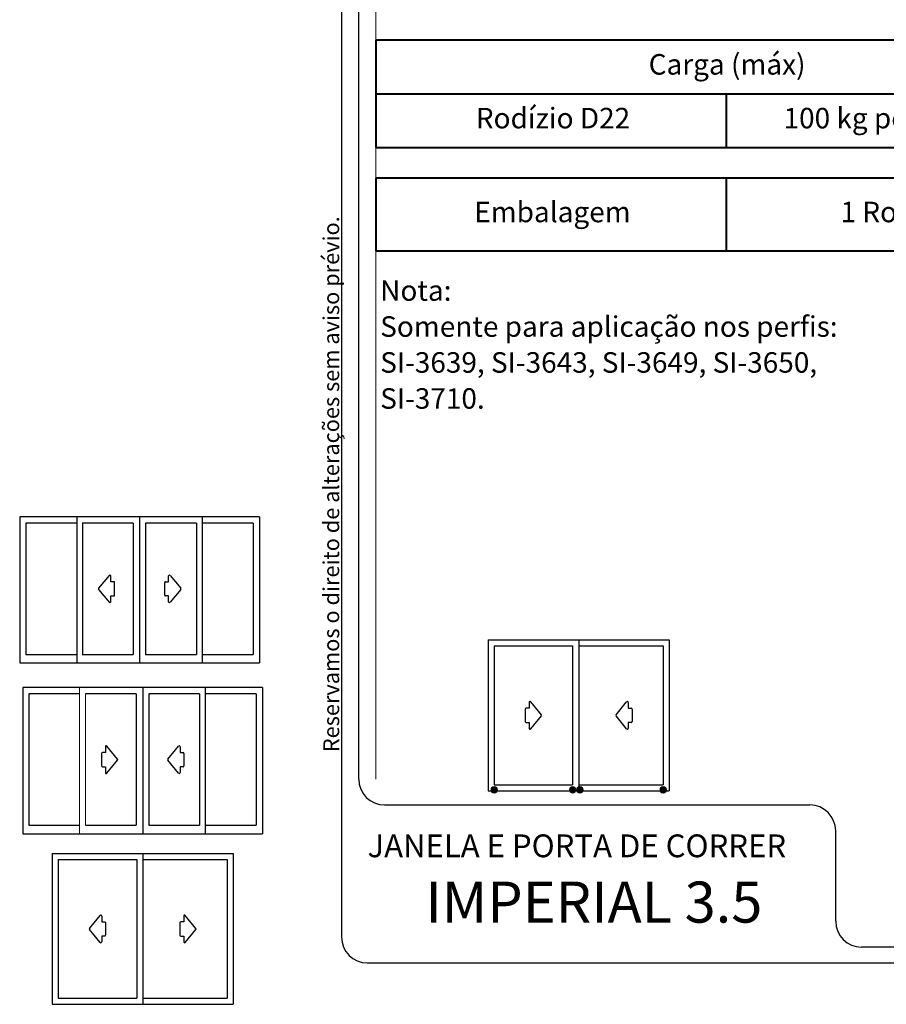
# Model space of a CAD drawing. Units: millimetres. Extents: x -32 to 321, y 2 to 290.
# Drawn here: x -30 to 71, y 2 to 117 of the extents above; entities that cross this region are included whole.
import ezdxf

# ---------------------------------------------------------------- set-up
doc = ezdxf.new("R2010")
doc.units = ezdxf.units.MM
doc.linetypes.add('HIDDEN', pattern=[1.905, 1.27, -0.635])
for name, color, linetype in [('1__JANELA_E_PORTA_DE_CORRER', 7, 'Continuous'), ('ANOTAÇÕES', 179, 'HIDDEN'), ('TEXTOS_PORTUGUES', 7, 'Continuous')]:
    doc.layers.add(name, color=color, linetype=linetype)
doc.layers.add('DESENHO', color=179, linetype='Continuous', lineweight=15)
doc.layers.add('LAYOUT_', color=7, linetype='Continuous', lineweight=40)
doc.styles.add('SLDTEXTSTYLE0', font='TXT', dxfattribs={"width": 0.605})

# ---------------------------------------------------------------- blocks, each defined once
blk = doc.blocks.new('SW_NOTE_1')
at = {"layer": 'ANOTAÇÕES', "color": 0, "attachment_point": 1, "style": 'SLDTEXTSTYLE0'}
for s, insert, char_height in [('Nota:', (0, 3.07), 2.381), ('Somente para aplicação nos perfis:', (0, -1.11), 2.3813), ('SI-3639, SI-3643, SI-3649, SI-3650,', (0, -5.28), 2.3813), ('SI-3710.', (0, -9.46), 2.381)]:
    blk.add_mtext(s, dxfattribs=dict(at, insert=insert, char_height=char_height))
blk = doc.blocks.new('SW_TABLEANNOTATION_2')
at = {"layer": 'LAYOUT_', "color": 0}
for p, q in [((0, 0), (0, -12.47)), ((81.65, 0), (0, 0)), ((81.65, -12.47), (81.65, 0)), ((0, -6.23), (81.65, -6.23)), ((40.64, -6.23), (40.64, -12.47)), ((0, -12.47), (81.65, -12.47))]:
    blk.add_line(p, q, dxfattribs=at)
at = {"layer": 'LAYOUT_', "color": 0, "char_height": 2.3813, "attachment_point": 1, "style": 'SLDTEXTSTYLE0'}
for s, insert in [('Carga (máx)', (31.65, -1.63)), ('Rodízio D22', (11.59, -7.87)), ('100 kg por Roldana', (47.3, -7.87))]:
    blk.add_mtext(s, dxfattribs=dict(at, insert=insert))
blk = doc.blocks.new('SW_TABLEANNOTATION_3')
at = {"layer": 'LAYOUT_', "color": 0}
for p, q in [((0, 0), (0, -8.47)), ((81.65, 0), (0, 0)), ((40.64, 0), (40.64, -8.47)), ((81.65, -8.47), (81.65, 0)), ((0, -8.47), (81.65, -8.47))]:
    blk.add_line(p, q, dxfattribs=at)
at = {"layer": 'LAYOUT_', "color": 0, "char_height": 2.381, "attachment_point": 1, "style": 'SLDTEXTSTYLE0'}
for s, insert in [('Embalagem', (11.41, -2.75)), ('1 Roldana', (53.91, -2.75))]:
    blk.add_mtext(s, dxfattribs=dict(at, insert=insert))

msp = doc.modelspace()

# ---------------------------------------------------------------- hatches: boundary and pattern name
at = {"linetype": 'Continuous'}
h = msp.add_hatch(dxfattribs=at)
h.set_pattern_fill('ANSI31', style=0)
edge = h.paths.add_edge_path(flags=0)
edge.add_arc((25.359, 27.146), 0.371, 0, 360)
h = msp.add_hatch(color=7, dxfattribs=at)
edge = h.paths.add_edge_path(flags=0)
edge.add_arc((25.359, 27.146), 0.371, 0, 360)
h = msp.add_hatch(dxfattribs=at)
h.set_pattern_fill('ANSI31', style=0)
edge = h.paths.add_edge_path(flags=0)
edge.add_arc((34.459, 27.146), 0.371, 0, 360)
h = msp.add_hatch(color=7, dxfattribs=at)
edge = h.paths.add_edge_path(flags=0)
edge.add_arc((34.459, 27.146), 0.371, 0, 360)
h = msp.add_hatch(color=7, dxfattribs=at)
edge = h.paths.add_edge_path(flags=0)
edge.add_arc((35.297, 27.146), 0.371, 0, 360)
h = msp.add_hatch(color=7, dxfattribs=at)
edge = h.paths.add_edge_path(flags=0)
edge.add_arc((44.973, 27.146), 0.371, 0, 360)

# ---------------------------------------------------------------- linework, layer by layer
at = {"color": 7, "linetype": 'Continuous', "lineweight": 0}
msp.add_line((11.633, 28.394), (11.633, 190.043), dxfattribs=at)
for centre in [(25.359, 27.146), (34.459, 27.146), (35.297, 27.146), (44.973, 27.146)]:
    msp.add_circle(centre, 0.371, dxfattribs=at)
at = {"layer": '1__JANELA_E_PORTA_DE_CORRER', "color": 179, "linetype": 'Continuous'}
for p, q in [((-15.793, 58.831), (-29.709, 58.831)), ((-29.709, 58.831), (-29.709, 41.872)), ((-23.088, 58.831), (-23.088, 41.872)), ((-15.793, 58.831), (-15.793, 41.872)), ((-1.877, 58.831), (-15.793, 58.831)), ((-8.53, 58.831), (-8.53, 41.872)), ((-1.877, 58.831), (-1.877, 41.872)), ((-29.013, 58.092), (-29.013, 42.854)), ((-23.112, 58.092), (-29.013, 58.092)), ((-16.545, 58.092), (-22.446, 58.092)), ((-22.437, 58.092), (-22.437, 42.854)), ((-16.545, 58.092), (-16.545, 42.854)), ((-15.097, 58.092), (-15.097, 42.854)), ((-9.196, 58.092), (-15.097, 58.092)), ((-9.196, 58.092), (-9.196, 42.854)), ((-2.629, 58.092), (-8.53, 58.092)), ((-2.629, 58.092), (-2.629, 42.854)), ((-19.319, 52.036), (-20.55, 50.538)), ((-19.139, 51.301), (-19.139, 51.971)), ((-12.439, 51.301), (-12.439, 51.971)), ((-12.258, 52.036), (-11.028, 50.538)), ((-20.55, 50.409), (-19.319, 48.911)), ((-18.795, 51.301), (-19.139, 51.301)), ((-18.693, 49.747), (-18.693, 51.199)), ((-12.885, 49.747), (-12.885, 51.199)), ((-12.783, 51.301), (-12.439, 51.301)), ((-11.028, 50.409), (-12.258, 48.911)), ((-19.139, 48.975), (-19.139, 49.646)), ((-19.139, 49.646), (-18.795, 49.646)), ((-12.439, 49.646), (-12.783, 49.646)), ((-12.783, 49.646), (-12.783, 49.646)), ((-12.439, 48.975), (-12.439, 49.646)), ((-29.013, 42.854), (-23.112, 42.854)), ((-22.446, 42.854), (-16.545, 42.854)), ((-15.097, 42.854), (-9.196, 42.854)), ((-8.53, 42.854), (-2.629, 42.854)), ((-29.709, 41.872), (-15.793, 41.872)), ((-15.793, 41.872), (-1.877, 41.872)), ((-15.431, 39.01), (-29.347, 39.01)), ((-29.347, 39.009), (-29.347, 22.051)), ((-1.515, 39.01), (-15.431, 39.01)), ((-15.431, 39.009), (-15.431, 22.051)), ((-8.168, 39.009), (-8.168, 22.051)), ((-1.515, 39.01), (-1.515, 22.051)), ((-28.651, 38.271), (-28.651, 23.033)), ((-22.75, 38.271), (-28.651, 38.271)), ((-16.183, 38.271), (-22.084, 38.271)), ((-16.183, 38.271), (-16.183, 23.033)), ((-14.735, 38.271), (-14.735, 23.033)), ((-8.834, 38.271), (-14.735, 38.271)), ((-8.834, 38.271), (-8.834, 23.033)), ((-2.267, 38.271), (-8.168, 38.271)), ((-2.267, 38.271), (-2.267, 23.033)), ((29.414, 36.623), (29.071, 36.623)), ((29.414, 37.294), (29.414, 36.623)), ((30.826, 35.86), (29.595, 37.358)), ((39.492, 35.86), (40.722, 37.358)), ((40.903, 37.294), (40.903, 36.623)), ((40.903, 36.623), (41.247, 36.623)), ((41.247, 36.623), (41.247, 36.623)), ((28.969, 36.521), (28.969, 35.07)), ((29.595, 34.233), (30.826, 35.731)), ((40.722, 34.233), (39.492, 35.731)), ((41.349, 36.521), (41.349, 35.07)), ((29.071, 34.968), (29.414, 34.968)), ((29.414, 34.968), (29.414, 34.298)), ((41.247, 34.968), (40.903, 34.968)), ((40.903, 34.968), (40.903, 34.298)), ((-19.765, 32.15), (-19.765, 31.479)), ((-18.354, 30.716), (-19.585, 32.214)), ((-12.5, 30.716), (-11.269, 32.214)), ((-11.088, 32.15), (-11.088, 31.479)), ((-20.211, 31.378), (-20.211, 29.926)), ((-19.765, 31.479), (-20.109, 31.479)), ((-11.088, 31.479), (-10.745, 31.479)), ((-10.745, 31.479), (-10.745, 31.479)), ((-10.643, 31.378), (-10.643, 29.926)), ((-20.109, 29.824), (-19.765, 29.824)), ((-19.765, 29.824), (-19.765, 29.154)), ((-19.585, 29.089), (-18.354, 30.587)), ((-11.269, 29.089), (-12.5, 30.587)), ((-10.745, 29.824), (-11.088, 29.824)), ((-11.088, 29.824), (-11.088, 29.154)), ((-28.651, 23.033), (-22.75, 23.033)), ((-22.084, 23.033), (-16.183, 23.033)), ((-14.735, 23.033), (-8.834, 23.033)), ((-8.168, 23.033), (-2.267, 23.033)), ((-29.347, 22.051), (-15.431, 22.051)), ((-15.431, 22.051), (-1.515, 22.051)), ((-21.598, 11.072), (-20.367, 12.57)), ((-20.187, 12.505), (-20.187, 11.835)), ((-20.187, 11.835), (-19.843, 11.835)), ((-19.843, 11.835), (-19.843, 11.835)), ((-19.741, 11.733), (-19.741, 10.281)), ((-11.121, 11.733), (-11.121, 10.281)), ((-10.675, 11.835), (-11.019, 11.835)), ((-10.675, 12.505), (-10.675, 11.835)), ((-9.264, 11.072), (-10.495, 12.57)), ((-20.367, 9.444), (-21.598, 10.942)), ((-10.495, 9.444), (-9.264, 10.942)), ((-19.843, 10.179), (-20.187, 10.179)), ((-20.187, 10.179), (-20.187, 9.509)), ((-11.019, 10.179), (-10.675, 10.179)), ((-10.675, 10.179), (-10.675, 9.509))]:
    msp.add_line(p, q, dxfattribs=at)
at = {"layer": '1__JANELA_E_PORTA_DE_CORRER', "color": 7}
for p, q in [((24.659, 44.546), (35.159, 44.546)), ((24.659, 44.546), (24.659, 27.046)), ((25.359, 43.846), (34.459, 43.846)), ((25.359, 43.846), (25.359, 27.746)), ((34.459, 43.846), (34.459, 27.746)), ((35.159, 44.546), (35.159, 27.046)), ((35.159, 44.546), (45.659, 44.546)), ((35.159, 44.546), (35.159, 27.046)), ((35.159, 43.846), (44.959, 43.846)), ((44.959, 43.846), (44.959, 27.746)), ((45.659, 44.546), (45.659, 27.046)), ((25.359, 27.746), (34.459, 27.746)), ((35.159, 27.746), (44.959, 27.746)), ((24.659, 27.046), (35.159, 27.046)), ((35.159, 27.046), (45.659, 27.046)), ((-25.931, 19.757), (-15.431, 19.757)), ((-25.931, 19.757), (-25.931, 2.257)), ((-15.431, 19.757), (-15.431, 2.257)), ((-15.431, 19.757), (-4.931, 19.757)), ((-15.431, 19.757), (-15.431, 2.257)), ((-4.931, 19.757), (-4.931, 2.257)), ((-25.231, 19.057), (-16.131, 19.057)), ((-25.231, 19.057), (-25.231, 2.957)), ((-16.131, 19.057), (-16.131, 2.957)), ((-15.431, 19.057), (-5.631, 19.057)), ((-5.631, 19.057), (-5.631, 2.957)), ((-25.231, 2.957), (-16.131, 2.957)), ((-15.431, 2.957), (-5.631, 2.957)), ((-25.931, 2.257), (-15.431, 2.257)), ((-15.431, 2.257), (-4.931, 2.257))]:
    msp.add_line(p, q, dxfattribs=at)
at = {"layer": '1__JANELA_E_PORTA_DE_CORRER', "lineweight": 0}
for p, q in [((-22.75, 22.051), (-22.75, 39.01)), ((-22.084, 38.271), (-22.084, 23.033))]:
    msp.add_line(p, q, dxfattribs=at)
at = {"layer": '1__JANELA_E_PORTA_DE_CORRER', "color": 179, "linetype": 'Continuous'}
for centre, start, end in [((-19.24, 51.971), 0, 140.5994), ((-12.337, 51.971), 39.4006, 180), ((-20.471, 50.473), 140.59917, 219.40067), ((-18.795, 51.199), 0, 90), ((-12.783, 51.199), 89.98688, 179.98688), ((-11.107, 50.473), 320.59933, 39.40083), ((-18.795, 49.748), 270, 0), ((-12.783, 49.748), 180, 270), ((-19.24, 48.975), 219.39132, 359.99067), ((-12.337, 48.975), 180.00788, 320.60722), ((29.071, 36.521), 90, 180), ((29.516, 37.294), 39.39132, 179.99067), ((40.801, 37.294), 0.00788, 140.60722), ((41.247, 36.521), 0, 90), ((30.747, 35.796), 320.59917, 39.40067), ((39.571, 35.796), 140.59933, 219.40083), ((29.071, 35.07), 180, 270), ((29.516, 34.298), 180, 320.5994), ((40.801, 34.298), 219.4006, 360), ((41.247, 35.07), 269.98688, 359.98688), ((-19.664, 32.15), 39.39132, 179.99067), ((-11.19, 32.15), 0.00788, 140.60722), ((-20.109, 31.378), 90, 180), ((-10.745, 31.378), 0, 90), ((-20.109, 29.926), 180, 270), ((-18.433, 30.652), 320.59917, 39.40067), ((-12.421, 30.652), 140.59933, 219.40083), ((-10.745, 29.926), 269.98688, 359.98688), ((-19.664, 29.154), 180, 320.5994), ((-11.19, 29.154), 219.4006, 360), ((-20.289, 12.505), 0.00788, 140.60722), ((-10.574, 12.505), 39.39132, 179.99067), ((-19.843, 11.733), 0, 90), ((-11.019, 11.733), 90, 180), ((-21.519, 11.007), 140.59933, 219.40083), ((-9.343, 11.007), 320.59917, 39.40067), ((-20.289, 9.509), 219.4006, 360), ((-19.843, 10.281), 269.98688, 359.98688), ((-11.019, 10.281), 180, 270), ((-10.574, 9.509), 180, 320.5994)]:
    msp.add_arc(centre, 0.102, start, end, dxfattribs=at)
at = {"layer": 'LAYOUT_', "color": 179, "linetype": 'Continuous', "lineweight": 30}
for p, q in [((7.633, 287.043), (7.633, 10.058)), ((9.633, 28.394), (9.633, 190.043)), ((64.984, 11.888), (64.984, 22.394)), ((162.989, 8.888), (67.984, 8.888)), ((10.633, 7.058), (165, 7.058))]:
    msp.add_line(p, q, dxfattribs=at)
at = {"layer": 'LAYOUT_', "lineweight": 30}
msp.add_line((12.633, 25.394), (61.984, 25.394), dxfattribs=at)
for centre in [(12.633, 28.394), (10.633, 10.058)]:
    msp.add_arc(centre, 3, 180, 270, dxfattribs=at)
at = {"layer": 'LAYOUT_', "color": 179, "linetype": 'Continuous', "lineweight": 30}
for centre, start, end in [((61.984, 22.394), 360, 90), ((67.984, 11.888), 180, 270)]:
    msp.add_arc(centre, 3, start, end, dxfattribs=at)

# ---------------------------------------------------------------- block references
at = {"layer": 'ANOTAÇÕES'}
msp.add_blockref('SW_NOTE_1', (12.125, 83.22), dxfattribs=at)
at = {"layer": 'LAYOUT_'}
for name, p in [('SW_TABLEANNOTATION_2', (11.633, 114.167)), ('SW_TABLEANNOTATION_3', (11.633, 98.155))]:
    msp.add_blockref(name, p, dxfattribs=at)

# ---------------------------------------------------------------- texts
at = {"layer": '1__JANELA_E_PORTA_DE_CORRER', "insert": (10.654, 21.972), "char_height": 2.64583, "attachment_point": 1, "style": 'SLDTEXTSTYLE0'}
msp.add_mtext('JANELA E PORTA DE CORRER', dxfattribs=at)
at = {"layer": 'DESENHO', "insert": (5.513, 31.52), "char_height": 1.85208, "attachment_point": 1, "rotation": 90, "style": 'SLDTEXTSTYLE0'}
msp.add_mtext('Reservamos o direito de alterações sem aviso prévio.', dxfattribs=at)
at = {"layer": 'TEXTOS_PORTUGUES', "insert": (36.923, 16.502), "char_height": 4.7625, "attachment_point": 2, "style": 'SLDTEXTSTYLE0'}
msp.add_mtext('IMPERIAL 3.5', dxfattribs=at)

doc.saveas('drawing.dxf')
